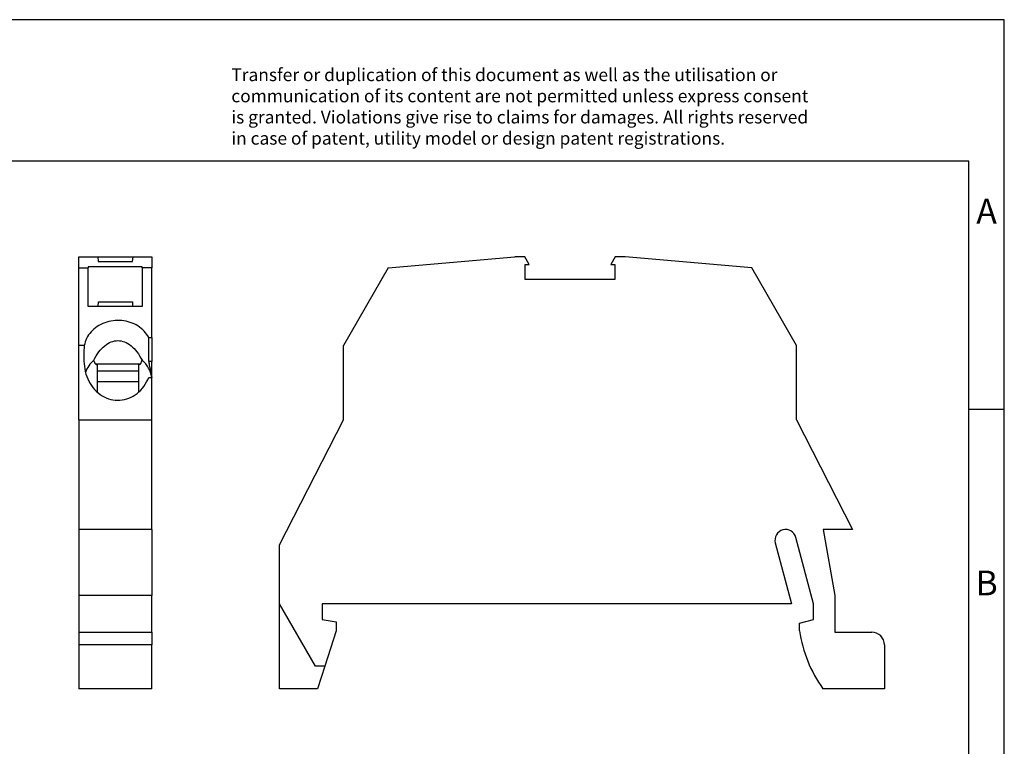
# Model space of a CAD drawing. Units: millimetres. Extents: x -415 to -118, y -267 to -57.
# Drawn here: x -258 to -118, y -160 to -57 of the extents above; entities that cross this region are included whole.
import ezdxf

# ---------------------------------------------------------------- set-up
doc = ezdxf.new("R2010")
doc.units = ezdxf.units.MM
doc.layers.add('1', color=7, linetype='Continuous')
doc.styles.add('CONVERTER_11', font='txt.shx', dxfattribs={"width": 0.9})

# ---------------------------------------------------------------- blocks, each defined once
blk = doc.blocks.new('MSBV_2_5_NS_35_YE-select__3', base_point=(-110.412, -75.75))
at = {"color": 7, "linetype": 'Continuous'}
for p, q in [((-102.745, -46.032), (-93.812, -45.25)), ((-93.108, -45.25), (-93.812, -45.25)), ((-92.802, -45.78), (-93.108, -45.25)), ((-93.074, -45.78), (-92.802, -45.78)), ((-93.074, -46.85), (-93.074, -45.78)), ((-86.715, -45.25), (-87.021, -45.78)), ((-87.021, -45.78), (-86.749, -45.78)), ((-86.749, -45.78), (-86.749, -46.85)), ((-86.012, -45.25), (-86.715, -45.25)), ((-77.078, -46.032), (-86.012, -45.25)), ((-102.745, -46.032), (-105.912, -51.516)), ((-73.912, -51.516), (-77.078, -46.032)), ((-86.749, -46.85), (-93.074, -46.85)), ((-105.912, -56.75), (-105.912, -51.516)), ((-73.912, -56.75), (-73.912, -51.516)), ((-110.412, -65.582), (-105.912, -56.75)), ((-73.912, -56.75), (-69.959, -64.508)), ((-72.03, -64.508), (-71.212, -69.15)), ((-69.959, -64.508), (-72.03, -64.508)), ((-72.712, -69.75), (-73.969, -65.056)), ((-110.412, -69.75), (-110.412, -65.582)), ((-75.418, -65.444), (-74.264, -69.75)), ((-71.212, -69.15), (-71.212, -71.75)), ((-110.412, -75.75), (-110.412, -69.75)), ((-107.871, -74.15), (-110.412, -69.75)), ((-74.264, -69.75), (-107.412, -69.75)), ((-107.412, -69.75), (-107.412, -70.85)), ((-72.712, -70.85), (-72.712, -69.75)), ((-107.412, -70.85), (-106.412, -71.026)), ((-73.712, -71.118), (-72.712, -70.85)), ((-106.412, -71.026), (-106.412, -71.65)), ((-73.712, -71.65), (-73.712, -71.118)), ((-106.412, -71.65), (-107.224, -74.15)), ((-71.212, -71.75), (-68.612, -71.75)), ((-67.712, -72.65), (-67.712, -75.75)), ((-107.224, -74.15), (-107.871, -74.15)), ((-107.224, -74.15), (-107.744, -75.75)), ((-107.744, -75.75), (-110.412, -75.75)), ((-67.712, -75.75), (-72.053, -75.75))]:
    blk.add_line(p, q, dxfattribs=at)
for centre, radius, start, end in [((-74.694, -65.25), 0.75, 15, 195), ((-64.318, -70.235), 9.5, 188.56837, 215.49053), ((-68.612, -72.65), 0.9, 360, 90)]:
    blk.add_arc(centre, radius, start, end, dxfattribs=at)
blk = doc.blocks.new('Rckans1', base_point=(-89.062, -60.5))
blk.add_blockref('MSBV_2_5_NS_35_YE-select__3', (-110.412, -75.75))
blk = doc.blocks.new('MSBV_2_5_NS_35_YE-select__4', base_point=(-124.575, -75.75))
at = {"color": 7, "linetype": 'Continuous'}
for p, q in [((-124.575, -45.25), (-123.25, -45.25)), ((-124.575, -46.032), (-124.575, -45.25)), ((-123.25, -45.25), (-123.21, -45.578)), ((-123.25, -45.25), (-120.75, -45.25)), ((-123.21, -45.578), (-120.79, -45.578)), ((-120.79, -45.578), (-120.75, -45.25)), ((-120.75, -45.25), (-119.425, -45.25)), ((-119.425, -45.25), (-119.425, -46.032)), ((-124.575, -46.032), (-123.925, -46.032)), ((-124.575, -51.516), (-124.575, -46.032)), ((-123.925, -45.951), (-123.925, -46.032)), ((-120.125, -45.951), (-123.925, -45.951)), ((-123.925, -48.756), (-123.925, -46.032)), ((-120.125, -46.032), (-120.125, -45.951)), ((-120.125, -46.032), (-120.125, -48.756)), ((-119.425, -46.032), (-120.125, -46.032)), ((-119.425, -50.946), (-119.425, -46.032)), ((-123.213, -48.756), (-123.207, -48.414)), ((-123.207, -48.414), (-120.793, -48.414)), ((-120.793, -48.414), (-120.787, -48.756)), ((-123.213, -48.756), (-123.925, -48.756)), ((-120.787, -48.756), (-123.213, -48.756)), ((-120.125, -48.756), (-120.787, -48.756)), ((-119.643, -52.636), (-119.643, -50.946)), ((-119.643, -50.946), (-119.425, -50.946)), ((-119.425, -50.946), (-119.425, -52.636)), ((-124.201, -51.516), (-124.575, -51.516)), ((-124.575, -56.75), (-124.575, -51.516)), ((-124.225, -51.911), (-124.225, -52.603)), ((-123.43, -52.797), (-120.22, -52.797)), ((-119.425, -53.758), (-119.425, -52.636)), ((-123.275, -53.29), (-123.275, -52.891)), ((-123.275, -54.076), (-123.275, -53.29)), ((-123.275, -53.29), (-120.375, -53.29)), ((-120.375, -52.891), (-120.375, -53.29)), ((-120.375, -53.29), (-120.375, -54.076)), ((-123.275, -54.812), (-123.275, -54.076)), ((-120.375, -54.076), (-123.275, -54.076)), ((-120.375, -54.076), (-120.375, -54.812)), ((-119.643, -53.758), (-119.425, -53.758)), ((-119.425, -56.75), (-119.425, -53.758)), ((-124.575, -56.75), (-124.575, -64.508)), ((-124.575, -56.75), (-119.425, -56.75)), ((-119.425, -64.508), (-119.425, -56.75)), ((-119.425, -64.508), (-124.575, -64.508)), ((-124.575, -64.508), (-124.575, -69.15)), ((-119.425, -64.508), (-119.425, -69.15)), ((-124.575, -69.15), (-124.575, -71.75)), ((-119.425, -69.15), (-124.575, -69.15)), ((-119.425, -71.75), (-119.425, -69.15)), ((-124.575, -71.75), (-124.575, -72.65)), ((-124.575, -71.75), (-123.575, -71.75)), ((-123.575, -71.75), (-119.425, -71.75)), ((-119.425, -71.75), (-119.425, -72.65)), ((-124.575, -72.65), (-124.575, -75.75)), ((-119.425, -75.75), (-119.425, -72.65)), ((-119.425, -75.75), (-124.575, -75.75))]:
    blk.add_line(p, q, dxfattribs=at)
at = {"color": 2, "linetype": 'Continuous'}
for p, q in [((-119.425, -52.636), (-119.643, -52.636)), ((-119.425, -72.65), (-124.575, -72.65))]:
    blk.add_line(p, q, dxfattribs=at)
at = {"color": 7, "linetype": 'Continuous'}
for points, knots in [([(-119.643, -50.946), (-119.744, -50.789), (-119.949, -50.468), (-120.411, -50.106), (-120.953, -49.851), (-121.553, -49.724), (-122.169, -49.732), (-122.764, -49.874), (-123.299, -50.143), (-123.738, -50.522), (-124.064, -50.985), (-124.156, -51.341), (-124.201, -51.516)], [0, 0, 0, 0, 0.55682, 1.134397, 1.731404, 2.341831, 2.956666, 3.56595, 4.160921, 4.736039, 5.290601, 5.829416, 5.829416, 5.829416, 5.829416]), ([(-123.53, -52.54), (-123.417, -52.339), (-123.205, -51.963), (-122.785, -51.517), (-122.323, -51.229), (-121.825, -51.128), (-121.327, -51.229), (-120.865, -51.517), (-120.445, -51.963), (-120.233, -52.339), (-120.12, -52.54)], [0, 0, 0, 0, 0.689565, 1.292125, 1.818309, 2.298067, 2.777824, 3.304008, 3.906568, 4.596133, 4.596133, 4.596133, 4.596133]), ([(-124.201, -51.516), (-124.208, -51.582), (-124.222, -51.713), (-124.224, -51.845), (-124.225, -51.911)], [0, 0, 0, 0, 0.1976452, 0.395542, 0.395542, 0.395542, 0.395542]), ([(-124.225, -52.603), (-124.208, -52.853), (-124.175, -53.348), (-123.909, -54.041), (-123.504, -54.632), (-122.97, -55.078), (-122.349, -55.343), (-121.687, -55.405), (-121.035, -55.257), (-120.447, -54.912), (-119.953, -54.405), (-119.748, -53.976), (-119.643, -53.758)], [0, 0, 0, 0, 0.747507, 1.481921, 2.193346, 2.877886, 3.539355, 4.188877, 4.841642, 5.511716, 6.207417, 6.929258, 6.929258, 6.929258, 6.929258]), ([(-123.53, -52.54), (-123.659, -52.666), (-123.913, -52.916), (-124.054, -53.242), (-124.123, -53.403)], [0, 0, 0, 0, 0.536421, 1.0557, 1.0557, 1.0557, 1.0557]), ([(-123.43, -52.797), (-123.439, -52.776), (-123.455, -52.733), (-123.48, -52.669), (-123.505, -52.604), (-123.522, -52.561), (-123.53, -52.54)], [0, 0, 0, 0, 0.0686388, 0.1382182, 0.2067412, 0.2764262, 0.2764262, 0.2764262, 0.2764262]), ([(-123.43, -52.797), (-123.417, -52.805), (-123.392, -52.821), (-123.353, -52.845), (-123.314, -52.868), (-123.288, -52.884), (-123.275, -52.891)], [0, 0, 0, 0, 0.0455365, 0.090369, 0.1363749, 0.1816417, 0.1816417, 0.1816417, 0.1816417]), ([(-120.375, -52.891), (-120.362, -52.884), (-120.336, -52.868), (-120.297, -52.845), (-120.258, -52.821), (-120.233, -52.805), (-120.22, -52.797)], [0, 0, 0, 0, 0.0452672, 0.0912727, 0.1361052, 0.1816417, 0.1816417, 0.1816417, 0.1816417]), ([(-120.22, -52.797), (-120.211, -52.776), (-120.195, -52.733), (-120.17, -52.669), (-120.145, -52.604), (-120.128, -52.561), (-120.12, -52.54)], [0, 0, 0, 0, 0.0685591, 0.1382182, 0.2068445, 0.2764262, 0.2764262, 0.2764262, 0.2764262]), ([(-119.442, -53.758), (-119.464, -53.644), (-119.508, -53.415), (-119.656, -53.093), (-119.856, -52.792), (-120.031, -52.625), (-120.12, -52.54)], [0, 0, 0, 0, 0.346296, 0.697599, 1.056073, 1.423, 1.423, 1.423, 1.423]), ([(-119.643, -52.636), (-119.643, -52.655), (-119.642, -52.693), (-119.634, -52.755), (-119.624, -52.823), (-119.604, -52.927), (-119.572, -53.067), (-119.53, -53.246), (-119.489, -53.435), (-119.462, -53.585), (-119.447, -53.694), (-119.442, -53.737), (-119.439, -53.758)], [0, 0, 0, 0, 0.056225, 0.115982, 0.186643, 0.262297, 0.432602, 0.618861, 0.812373, 1.01342, 1.076657, 1.141844, 1.141844, 1.141844, 1.141844])]:
    blk.add_open_spline(points, degree=3, knots=knots, dxfattribs=at)
blk = doc.blocks.new('SA_Links1', base_point=(-122, -60.5))
blk.add_blockref('MSBV_2_5_NS_35_YE-select__4', (-124.575, -75.75))
blk = doc.blocks.new('_rahmen', base_point=(-123.5, -267))
at = {"layer": '1', "color": 2, "linetype": 'Continuous'}
for p, q in [((-118.5, -57), (-267, -57)), ((-118.5, -112), (-118.5, -57)), ((-123.5, -112), (-118.5, -112)), ((-118.5, -162), (-118.5, -112))]:
    blk.add_line(p, q, dxfattribs=at)
at = {"layer": '1', "color": 6, "linetype": 'Continuous'}
for p, q in [((-123.5, -77), (-410.5, -77)), ((-123.5, -112), (-123.5, -77)), ((-123.5, -162), (-123.5, -112))]:
    blk.add_line(p, q, dxfattribs=at)
at = {"layer": '1', "color": 3, "insert": (-227.64, -75.21), "char_height": 1.8, "attachment_point": 7, "line_spacing_factor": 0.996399, "style": 'CONVERTER_11'}
blk.add_mtext('Transfer or duplication of this document as well as the utilisation or\\Pcommunication of its content are not permitted unless express consent\\Pis granted. Violations give rise to claims for damages. All rights reserved\\Pin case of patent, utility model or design patent registrations.', dxfattribs=at)
at = {"layer": '1', "color": 7, "char_height": 3.5, "attachment_point": 5, "line_spacing_factor": 1.20048, "style": 'CONVERTER_11'}
for s, insert in [('A', (-121, -84.5)), ('B', (-121, -137))]:
    blk.add_mtext(s, dxfattribs=dict(at, insert=insert))
blk = doc.blocks.new('A4I_CS', base_point=(-123.5, -267))
at = {"layer": '1'}
blk.add_blockref('_rahmen', (-123.5, -267), dxfattribs=at)
blk = doc.blocks.new('1')
blk.add_blockref('A4I_CS', (-123.5, -267))
at = {"xscale": 2, "yscale": 2, "zscale": 2}
for name, p in [('SA_Links1', (-244, -121)), ('Rckans1', (-178.123158, -121))]:
    blk.add_blockref(name, p, dxfattribs=at)

msp = doc.modelspace()

# ---------------------------------------------------------------- block references
at = {"layer": '1'}
msp.add_blockref('1', (0, 0), dxfattribs=at)

doc.saveas('drawing.dxf')
